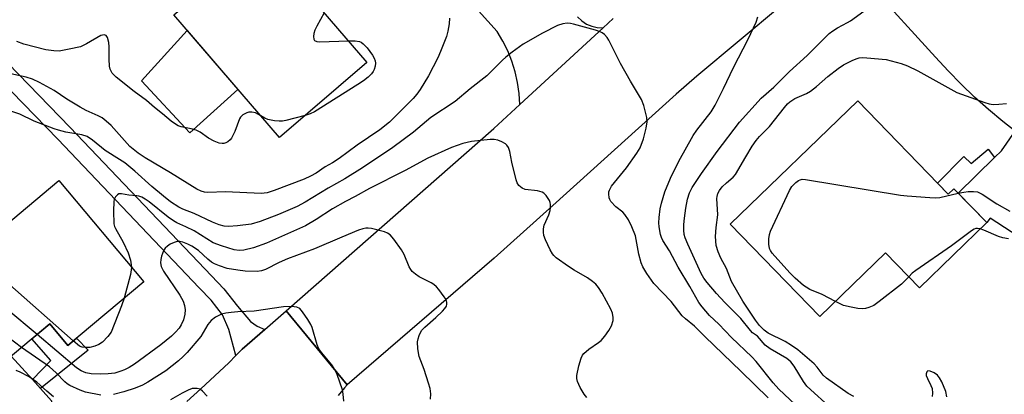
# Model space of a CAD drawing. Units: inches. Extents: x 1255767 to 1261767, y 545452 to 549453.
# Drawn here: x 1257421 to 1257677, y 546497 to 546594 of the extents above; entities that cross this region are included whole.
import ezdxf

# ---------------------------------------------------------------- set-up
doc = ezdxf.new("R2010")
doc.units = ezdxf.units.IN
doc.header["$MEASUREMENT"] = 0
for name, color, linetype in [('BLDG-Footprint', 5, 'Continuous'), ('CULTRL-Pad', 6, 'Continuous'), ('TRANS-Driveway', 251, 'Continuous'), ('TRANS-Non Street Sidewalk', 7, 'Continuous'), ('TRANS-Road', 130, 'Continuous'), ('Undefined', 1, 'Continuous')]:
    doc.layers.add(name, color=color, linetype=linetype)

msp = doc.modelspace()

# ---------------------------------------------------------------- linework, layer by layer
at = {"layer": 'BLDG-Footprint'}
for points, elevation in [([(1257511.36, 546583.14), (1257488.69, 546563.67), (1257461.34, 546595.49), (1257465.97, 546599.47), (1257462.21, 546603.85), (1257465.84, 546606.97), (1257464.44, 546608.6), (1257482.78, 546624.35), (1257497.94, 546606.71), (1257494.01, 546603.33)], 443.15), ([(1257638.56, 546573.17), (1257662.02, 546548.96), (1257663.51, 546550.4), (1257672.02, 546541.62), (1257654.54, 546524.68), (1257645.77, 546533.74), (1257628.75, 546517.24), (1257605.55, 546541.17)], 445.88), ([(1257453.56, 546526.24), (1257433.88, 546509.78), (1257429.2, 546515.37), (1257410.81, 546499.98), (1257393.49, 546520.67), (1257431.57, 546552.53)], 437.23)]:
    msp.add_lwpolyline(points, close=True, dxfattribs=dict(at, elevation=elevation))
at = {"layer": 'CULTRL-Pad'}
msp.add_lwpolyline([(1257477.96, 546576.15), (1257465.46, 546564.9), (1257452.93, 546578.38), (1257464.83, 546591.43)], close=True, dxfattribs=at)
at = {"layer": 'TRANS-Driveway'}
for points in [[(1257697.87, 546553.25), (1257693.85, 546550.68), (1257683.78, 546535.68), (1257672.91, 546542.75), (1257672.02, 546541.62), (1257664.62, 546549.26), (1257674.05, 546558.51), (1257675.8, 546560.23), (1257679.39, 546565.3), (1257679.99, 546564.84), (1257683.9, 546561.98), (1257687.89, 546559.26), (1257691.97, 546556.66), (1257696.13, 546554.2)], [(1257424.67, 546500.89), (1257426.76, 546498.59), (1257429.63, 546495.43), (1257429.63, 546494.84), (1257429.69, 546493.93), (1257430.01, 546492.48), (1257434.14, 546487.28), (1257442.65, 546477.34), (1257441.54, 546476.52), (1257437.52, 546473.62), (1257434.73, 546471.67), (1257422.28, 546485.43), (1257410.81, 546499.98), (1257419.15, 546506.96)]]:
    msp.add_lwpolyline(points, close=True, dxfattribs=at)
at = {"layer": 'TRANS-Non Street Sidewalk'}
msp.add_lwpolyline([(1257407.56, 546593.98), (1257434.44, 546566.3), (1257471.07, 546527.8), (1257474.33, 546524.43), (1257477.82, 546519.93), (1257481.23, 546515.97), (1257482.89, 546514.74), (1257484.92, 546513.89), (1257479.08, 546508.78), (1257477.43, 546507.14), (1257475.58, 546513.91), (1257473.98, 546517.66), (1257470.98, 546521.52), (1257467.87, 546524.73), (1257431.24, 546563.23), (1257404.36, 546590.92)], dxfattribs=at)
for points in [[(1257674.05, 546558.51), (1257664.62, 546549.26), (1257663.51, 546550.4), (1257662.03, 546548.96), (1257659.28, 546551.8), (1257666.11, 546558.79), (1257667.98, 546556.97), (1257672.37, 546560.61)], [(1257426.76, 546498.59), (1257424.67, 546500.89), (1257429.47, 546505.86), (1257424.57, 546511.49), (1257429.2, 546515.37), (1257433.88, 546509.78), (1257436.11, 546511.64), (1257439.12, 546508.54)]]:
    msp.add_lwpolyline(points, close=True, dxfattribs=at)
at = {"layer": 'TRANS-Road'}
for points in [[(1257565.94, 546594.93), (1257567.03, 546593.91), (1257568.27, 546593.1), (1257569.64, 546592.51), (1257571.08, 546592.16), (1257572.57, 546592.07), (1257551.01, 546572.24), (1257550.83, 546575.1), (1257550.43, 546577.93), (1257549.8, 546580.73), (1257548.95, 546583.46), (1257547.88, 546586.12), (1257546.61, 546588.69), (1257545.13, 546591.14), (1257508.88, 546631.43)], [(1257629.83, 546607.12), (1257596.86, 546579.54), (1257591.48, 546574.92), (1257559.56, 546546.08), (1257544.39, 546532.37), (1257506.29, 546499.54), (1257490.46, 546518.73), (1257544.28, 546566.05), (1257551.01, 546572.24), (1257572.57, 546592.07), (1257575.23, 546594.52)], [(1257679.39, 546565.3), (1257676.18, 546567.82), (1257672.47, 546570.92), (1257668.87, 546574.13), (1257665.37, 546577.47), (1257661.97, 546580.92), (1257658.7, 546584.47), (1257641.69, 546603.3)], [(1257464.67, 546495.18), (1257468.35, 546498.49), (1257471.98, 546501.87), (1257475.56, 546505.29), (1257477.43, 546507.14), (1257479.08, 546508.78), (1257484.92, 546513.89), (1257490.46, 546518.73), (1257506.29, 546499.54), (1257505.54, 546498.77), (1257503.9, 546496.8)]]:
    msp.add_lwpolyline(points, dxfattribs=at)
at = {"layer": 'Undefined'}
for points, elevation in [([(1257631.02, 546494.14), (1257626.38, 546498.23), (1257625.36, 546499.22), (1257624.49, 546500.38), (1257622.07, 546504.42), (1257621.24, 546505.54), (1257620.18, 546506.4), (1257615.92, 546508.89), (1257614.61, 546509.83), (1257612.62, 546512.15), (1257611.31, 546513.04), (1257610.75, 546513.59), (1257608.28, 546516.7), (1257604.1, 546520.88), (1257601.97, 546523.23), (1257599.57, 546526.05), (1257598.73, 546527.2), (1257598.03, 546528.42), (1257594.53, 546536), (1257593.85, 546537.62), (1257593.61, 546538.54), (1257593.49, 546539.64), (1257593.52, 546541.08), (1257593.67, 546542.76), (1257593.99, 546545.31), (1257594.44, 546547.66), (1257594.98, 546549.35), (1257595.63, 546550.68), (1257598.09, 546554.35), (1257602.15, 546560.02), (1257607.92, 546567.61), (1257613.59, 546573.83), (1257616.81, 546576.73), (1257620.89, 546580.77), (1257625.51, 546584.93), (1257631.21, 546590.6), (1257632.13, 546591.32), (1257633.34, 546592.14), (1257635.93, 546593.47), (1257636.68, 546593.94), (1257641.13, 546597.14)], 442), ([(1257532.79, 546594.59), (1257532.68, 546593.18), (1257532.38, 546591.21), (1257532.02, 546589.82), (1257530.47, 546585.94), (1257529.74, 546584.31), (1257527.3, 546579.66), (1257525.2, 546576.12), (1257524.33, 546574.95), (1257523.32, 546573.81), (1257520.52, 546570.92), (1257517.21, 546567.66), (1257514.73, 546565.67), (1257508.86, 546561.69), (1257504.22, 546558.19), (1257502.49, 546557.1), (1257500.56, 546556.07), (1257498.25, 546554.43), (1257496.73, 546553.61), (1257495.09, 546552.85), (1257487.3, 546549.9), (1257485.54, 546549.34), (1257483.99, 546549.15), (1257474.74, 546549.6), (1257470.13, 546549.45), (1257469.26, 546549.54), (1257468.46, 546549.74), (1257467.34, 546550.28), (1257460.48, 546554.55), (1257453.9, 546558.39), (1257452.08, 546559.63), (1257449.97, 546561.35), (1257445.08, 546566.77), (1257443.84, 546567.93), (1257442.76, 546568.77), (1257441.77, 546569.31), (1257438.59, 546570.68), (1257437.05, 546571.5), (1257433.64, 546573.61), (1257430.33, 546575.86), (1257426.55, 546577.9), (1257424.69, 546578.76), (1257423.07, 546579.34), (1257419.13, 546580.16)], 440), ([(1257500.28, 546596.03), (1257498.36, 546592.54), (1257497.86, 546591.47), (1257497.63, 546590.67), (1257497.54, 546589.88), (1257497.59, 546589.18), (1257497.76, 546588.83), (1257498.36, 546588.58), (1257499.17, 546588.52), (1257506.54, 546588.75)], 442), ([(1257625.23, 546491.76), (1257618.11, 546498.41), (1257616.66, 546500.04), (1257612.24, 546505.56), (1257611.13, 546506.81), (1257605.88, 546511.8), (1257602.61, 546515.28), (1257600.12, 546517.55), (1257598.25, 546519.73), (1257597.43, 546520.91), (1257595.06, 546525.07), (1257592.01, 546530.07), (1257589.83, 546534.25), (1257588.08, 546536.95), (1257587.73, 546537.73), (1257587.48, 546538.55), (1257587.13, 546540.5), (1257587.07, 546541.59), (1257587.11, 546542.91), (1257587.41, 546545.22), (1257587.68, 546546.62), (1257588.55, 546549.59), (1257590.05, 546553.1), (1257592.25, 546557.53), (1257595.94, 546564.17), (1257596.88, 546565.56), (1257600.55, 546570.35), (1257601.64, 546572.08), (1257603.79, 546576.36), (1257606.36, 546581.81), (1257610.14, 546589.14), (1257612.22, 546593.59), (1257612.69, 546594.92)], 440), ([(1257615.32, 546496.14), (1257608.35, 546503.04), (1257598.94, 546512.04), (1257596.26, 546514.72), (1257593.93, 546516.63), (1257593.1, 546517.41), (1257590.2, 546521.15), (1257585.76, 546525.83), (1257583.94, 546528.42), (1257582.89, 546530.13), (1257582.46, 546531.19), (1257581.85, 546533.45), (1257580.97, 546538.14), (1257580.07, 546540.5), (1257579.16, 546542.29), (1257578.25, 546543.73), (1257577.67, 546544.32), (1257575.92, 546545.72), (1257574.62, 546547.11), (1257574.35, 546547.56), (1257574.18, 546548.04), (1257574.06, 546549.05), (1257574.09, 546549.56), (1257574.23, 546550.06), (1257574.77, 546551.03), (1257578.65, 546555.79), (1257581.33, 546559.58), (1257582.2, 546561.03), (1257583.04, 546563.33), (1257583.74, 546566.06), (1257584.03, 546567.7), (1257583.94, 546568.83), (1257583.16, 546571.94), (1257582.53, 546573.56), (1257579.66, 546578.29), (1257577.1, 546582.87), (1257574.09, 546588.88), (1257573.62, 546589.56), (1257572.91, 546590.34), (1257572.3, 546590.83), (1257571.84, 546591.07), (1257570.58, 546591.5), (1257564.95, 546593.05), (1257564.14, 546593.23), (1257563.25, 546593.29), (1257562.12, 546593.12), (1257560.75, 546592.7), (1257556.85, 546590.74), (1257551.9, 546587.87), (1257549.02, 546585.79), (1257547.37, 546584.52), (1257546.5, 546583.75), (1257542.45, 546579.68), (1257538.15, 546576.31), (1257534.25, 546573.05), (1257527.94, 546568.82), (1257523.42, 546565.03), (1257518.06, 546561.04), (1257510.26, 546555.8), (1257505.62, 546552.92), (1257501.35, 546550.55), (1257495.4, 546546.87), (1257493.32, 546545.77), (1257488.48, 546543.67), (1257483.75, 546541.86), (1257481.34, 546541.2), (1257477.83, 546540.73), (1257475.51, 546540.58), (1257474.42, 546540.72), (1257473.07, 546541.07), (1257471.32, 546541.73), (1257466.58, 546543.94), (1257463.64, 546545.08), (1257462.64, 546545.57), (1257460.49, 546547.02), (1257458.68, 546548.42), (1257455.62, 546551), (1257451.24, 546554.91), (1257448.61, 546557.07), (1257447.27, 546558), (1257443.53, 546560.3), (1257440.27, 546562.97), (1257438.85, 546563.91), (1257437.53, 546564.36), (1257433.35, 546565.09), (1257431.41, 546565.54), (1257430.31, 546565.88), (1257425.18, 546567.95), (1257421.46, 546569.69), (1257417.47, 546571.02)], 438), ([(1257483.85, 546569.29), (1257482.49, 546570.1), (1257481.53, 546570.28), (1257480.79, 546570.23), (1257480.27, 546570.09), (1257479.26, 546569.55), (1257478.63, 546568.98), (1257478.35, 546568.5), (1257477.16, 546565.23), (1257476.31, 546563.46), (1257475.96, 546563.03), (1257475.31, 546562.52), (1257474.82, 546562.27), (1257474.33, 546562.14), (1257473.85, 546562.1), (1257473.12, 546562.19), (1257471.82, 546562.69), (1257470.33, 546563.52), (1257468.16, 546565.02), (1257467.15, 546565.54), (1257465.84, 546565.91), (1257463.2, 546566.46), (1257462.46, 546566.73), (1257461.54, 546567.27), (1257460.68, 546567.9), (1257458.43, 546569.85), (1257456.34, 546571.48), (1257454.23, 546573.29), (1257451.03, 546575.59), (1257446.39, 546579.35), (1257445.36, 546580.39), (1257444.83, 546581.36), (1257444.64, 546582.19), (1257444.56, 546583.98), (1257444.62, 546587.18), (1257444.53, 546588.29), (1257444.18, 546589.56), (1257443.8, 546590.12), (1257443.26, 546590.3), (1257442.83, 546590.25), (1257442.38, 546590.08), (1257438.68, 546587.94), (1257437.11, 546587.22), (1257434.25, 546586.54), (1257431.65, 546586.08), (1257430.2, 546586.12), (1257428.17, 546586.44), (1257422.48, 546587.89), (1257420.61, 546588.54)], 442), ([(1257506.54, 546588.75), (1257508.34, 546588.77), (1257509.44, 546588.6), (1257509.86, 546588.41), (1257510.42, 546588), (1257511.43, 546586.93), (1257512.86, 546585.03), (1257513.23, 546584.28), (1257513.49, 546583.51), (1257513.58, 546582.98), (1257513.51, 546582.13), (1257513.26, 546581.31), (1257513.02, 546580.79), (1257512.53, 546580.15), (1257511.67, 546579.35), (1257510.52, 546578.41), (1257509.06, 546577.39), (1257497.77, 546570.33), (1257496.71, 546569.83), (1257495.39, 546569.42)], 442), ([(1257637.52, 546496.51), (1257636.11, 546497.27), (1257630.44, 546501.23), (1257629.64, 546502.03), (1257628.02, 546504.09), (1257627.24, 546504.96), (1257623.03, 546508.65), (1257621.45, 546509.76), (1257619.76, 546510.76), (1257615.37, 546512.91), (1257614.35, 546513.68), (1257613.13, 546514.93), (1257612.08, 546516.3), (1257608.78, 546521.25), (1257605.89, 546526.35), (1257604.57, 546529.68), (1257603.09, 546532.36), (1257602.41, 546534.01), (1257601.92, 546535.7), (1257601.72, 546538.01), (1257601.9, 546540.3), (1257602.36, 546543.6), (1257602.07, 546547.85), (1257602.11, 546548.4), (1257602.33, 546549.19), (1257602.73, 546549.93), (1257603.48, 546550.84), (1257604.53, 546551.89), (1257606.27, 546553.37), (1257606.87, 546554.04), (1257609.55, 546558.7), (1257611.23, 546561.44), (1257612.22, 546562.87), (1257613.15, 546563.95), (1257615.71, 546566.53), (1257619.6, 546571.48), (1257620.35, 546572.36), (1257620.96, 546572.92), (1257622.31, 546573.79), (1257625.33, 546575.11), (1257626.36, 546575.67), (1257627.93, 546576.88), (1257630.8, 546579.47), (1257633.48, 546581.55), (1257634.89, 546582.48), (1257637.14, 546583.66), (1257638.17, 546584.1), (1257638.94, 546584.31), (1257639.75, 546584.38), (1257640.92, 546584.34), (1257645.9, 546583.88), (1257649.85, 546582.88), (1257651.49, 546582.26), (1257654.14, 546580.96), (1257664.22, 546575.35), (1257671.49, 546572.75), (1257672.6, 546572.43), (1257673.7, 546572.25), (1257675.13, 546572.29), (1257677.14, 546572.51)], 444), ([(1257495.39, 546569.42), (1257490.35, 546568.12), (1257489.48, 546567.94), (1257488.6, 546567.87), (1257487.43, 546567.98), (1257485.69, 546568.34), (1257484.88, 546568.66), (1257483.85, 546569.29)], 442), ([(1257568.33, 546496.22), (1257567.67, 546497.12), (1257566.67, 546498.87), (1257565.96, 546500.42), (1257565.79, 546501.19), (1257565.79, 546501.97), (1257566.26, 546504.51), (1257566.9, 546506.47), (1257567.28, 546507.25), (1257567.61, 546507.7), (1257568.87, 546508.78), (1257571.41, 546510.48), (1257572.05, 546511), (1257573.01, 546512.12), (1257574.04, 546513.59), (1257574.73, 546514.87), (1257575.16, 546516.2), (1257575.22, 546517.02), (1257574.99, 546518.14), (1257574.56, 546519.2), (1257572.34, 546523.34), (1257571.42, 546524.79), (1257570.69, 546525.64), (1257569.87, 546526.35), (1257568.55, 546527.31), (1257565.1, 546529.26), (1257563.62, 546530.22), (1257560.46, 546532.5), (1257559.8, 546533.08), (1257559.44, 546533.52), (1257558.86, 546534.52), (1257557.63, 546537.17), (1257557.23, 546538.25), (1257557.1, 546539.15), (1257557.11, 546539.99), (1257557.34, 546540.98), (1257558.49, 546543.62), (1257558.85, 546544.72), (1257558.96, 546545.52), (1257558.96, 546546.32), (1257558.88, 546546.83), (1257558.69, 546547.32), (1257557.8, 546548.66), (1257557.23, 546549.2), (1257556.8, 546549.46), (1257555.55, 546549.84), (1257552.4, 546550.21), (1257551.61, 546550.53), (1257550.73, 546551.23), (1257550.29, 546551.93), (1257550.02, 546552.74), (1257548.95, 546557.3), (1257548.38, 546560.08), (1257548.04, 546561.08), (1257547.64, 546561.7), (1257547.27, 546562.04), (1257546.34, 546562.57), (1257545.32, 546562.95), (1257544.38, 546563.15), (1257543.32, 546563.16), (1257538.44, 546562.67), (1257536.27, 546562.11), (1257533.32, 546561.08), (1257527.18, 546558.29), (1257521.26, 546555.15), (1257512.03, 546550.41), (1257508.36, 546548.36), (1257505.81, 546547.11), (1257502.48, 546545.19), (1257498.26, 546542.37), (1257495.45, 546540.81), (1257485.38, 546536.31), (1257481.96, 546535.09), (1257479.48, 546534.45), (1257478.24, 546534.37), (1257476.94, 546534.56), (1257473.66, 546535.58), (1257471.53, 546536.4), (1257466.59, 546539.44), (1257464.48, 546540.53), (1257462.08, 546541.56), (1257461.21, 546542.04), (1257459.83, 546543.05), (1257454.91, 546546.97), (1257453.93, 546547.66), (1257453.02, 546548.16), (1257452.3, 546548.43), (1257451.77, 546548.53), (1257449.64, 546548.74), (1257447.79, 546549.1), (1257447.08, 546549.07), (1257446.7, 546548.84), (1257446.23, 546548.27), (1257445.89, 546547.57), (1257445.77, 546547.05), (1257445.67, 546544.53), (1257445.77, 546541.33), (1257445.96, 546540.58), (1257446.18, 546540.06), (1257448.2, 546536.5), (1257449.51, 546533.8), (1257450.08, 546531.86), (1257450.36, 546530.07)], 436), ([(1257632.77, 546521.13), (1257629.33, 546522.99), (1257626.16, 546524.3), (1257625.17, 546524.85), (1257624.48, 546525.34), (1257622.36, 546527.22), (1257620.98, 546528.61), (1257616.41, 546533.7), (1257615.94, 546534.38), (1257615.73, 546534.89), (1257615.56, 546536), (1257615.56, 546537.43), (1257615.69, 546538.55), (1257615.96, 546539.39), (1257620.87, 546549.91), (1257621.47, 546550.93), (1257622.49, 546551.99), (1257623.18, 546552.51), (1257623.68, 546552.74), (1257624.21, 546552.83), (1257625.05, 546552.79), (1257649.62, 546548.69), (1257651.38, 546548.51), (1257657.23, 546548.11), (1257658.69, 546548.06), (1257659.84, 546548.15), (1257664.64, 546549.24)], 446), ([(1257664.64, 546549.24), (1257666.08, 546549.54), (1257667.2, 546549.67), (1257668.61, 546549.7), (1257669.63, 546549.55), (1257670.78, 546549.01), (1257674.63, 546546.45), (1257677.95, 546544.61)], 446), ([(1257527.85, 546495.8), (1257527.91, 546497.2), (1257527.73, 546498.59), (1257527.35, 546499.98), (1257526.19, 546503.55), (1257524.94, 546506.85), (1257524.6, 546508.9), (1257524.5, 546510.66), (1257524.64, 546511.5), (1257524.9, 546512.32), (1257525.26, 546513.11), (1257525.64, 546513.68), (1257526.37, 546514.46), (1257529.24, 546516.98), (1257531, 546518.64), (1257531.58, 546519.31), (1257531.96, 546519.97), (1257532.09, 546520.43), (1257532.11, 546520.9), (1257531.88, 546521.64), (1257531.43, 546522.39), (1257529.98, 546524.3), (1257529.4, 546524.97), (1257528.75, 546525.54), (1257528.02, 546525.99), (1257524.92, 546527.57), (1257523.94, 546528.22), (1257523.07, 546528.97), (1257522.73, 546529.41), (1257522.33, 546530.14), (1257521.03, 546533.31), (1257520.38, 546534.57), (1257518.34, 546537.34), (1257517.41, 546538.4), (1257516.74, 546538.89), (1257515.95, 546539.21), (1257512.55, 546540.1), (1257511.7, 546540.19), (1257511.13, 546540.16), (1257510.28, 546540), (1257509.21, 546539.66), (1257504.85, 546537.87), (1257497.78, 546534.78), (1257490.8, 546532.19), (1257488.64, 546531.24), (1257485.06, 546529.46), (1257484.03, 546529.14), (1257482.95, 546528.97), (1257479.86, 546529.05), (1257477.9, 546529.25), (1257475.16, 546529.74), (1257473.2, 546530.38), (1257471.84, 546530.95), (1257471.08, 546531.39), (1257470.17, 546532.13), (1257467.73, 546534.37), (1257466, 546535.49), (1257464.95, 546536.05), (1257463.7, 546536.53), (1257462.93, 546536.71), (1257462.18, 546536.72), (1257461.41, 546536.49), (1257460.42, 546535.99), (1257459.72, 546535.54), (1257459.12, 546535), (1257458.68, 546534.27), (1257458.16, 546532.88), (1257457.93, 546532.03), (1257457.85, 546531.19), (1257458.09, 546530.19), (1257458.67, 546529), (1257462.9, 546522.77), (1257463.73, 546521.24), (1257464.07, 546520.11), (1257464.24, 546518.95), (1257464.15, 546517.83), (1257463.82, 546516.44), (1257463.25, 546515.11), (1257462.7, 546514.22), (1257461.75, 546513.17), (1257460.71, 546512.19), (1257457.99, 546509.94), (1257451.14, 546504.87), (1257449.76, 546504.03), (1257448.58, 546503.44), (1257447.59, 546503.05), (1257446.03, 546502.61), (1257444.28, 546502.4), (1257442.22, 546502.3), (1257439.89, 546502.4), (1257438.5, 546502.64), (1257437.3, 546503.15), (1257436.14, 546503.92), (1257425.89, 546512.6)], 434), ([(1257670.31, 546539.97), (1257669.62, 546540.08), (1257669.22, 546540.05), (1257668.77, 546539.9), (1257668.05, 546539.49), (1257662.91, 546535.61), (1257653.62, 546529.23), (1257652.72, 546528.48), (1257651.8, 546527.51)], 446), ([(1257677.66, 546537.39), (1257676.21, 546537.66), (1257675.07, 546538.03), (1257671.25, 546539.64), (1257670.31, 546539.97)], 446), ([(1257450.36, 546530.07), (1257450.32, 546529.32), (1257450.08, 546528.18), (1257448.46, 546521.98)], 436), ([(1257435.24, 546510.92), (1257418.07, 546526.14), (1257417.14, 546526.88), (1257416.39, 546527.31), (1257414.45, 546527.86), (1257413.6, 546527.99), (1257412.74, 546527.99), (1257399.8, 546525.95)], 436), ([(1257651.8, 546527.51), (1257649.93, 546525.65), (1257644.16, 546521.11), (1257642.76, 546520.15), (1257641.42, 546519.59), (1257640.58, 546519.35), (1257639.72, 546519.25), (1257638.58, 546519.35), (1257636.84, 546519.64), (1257634.86, 546520.1), (1257632.77, 546521.13)], 446), ([(1257448.46, 546521.98), (1257447.79, 546520.02), (1257445.06, 546513.22), (1257444.25, 546512.04), (1257442.81, 546510.63), (1257441.89, 546509.99), (1257440.89, 546509.57), (1257439.55, 546509.25), (1257438.42, 546509.18), (1257437.6, 546509.29), (1257436.89, 546509.6), (1257435.24, 546510.92)], 436), ([(1257425.89, 546512.6), (1257418.03, 546519.16), (1257417.05, 546519.79), (1257416.02, 546520.15), (1257415.21, 546520.29), (1257414.36, 546520.28), (1257409.51, 546519.45), (1257398.76, 546518.46), (1257397.58, 546518.53), (1257396.48, 546518.8), (1257395.15, 546519.32), (1257394.11, 546519.94)], 434), ([(1257505.37, 546495.3), (1257505.25, 546497.09), (1257505.02, 546498.25), (1257503.64, 546502.19), (1257502.93, 546503.81), (1257502.25, 546504.76), (1257499.57, 546507.9), (1257498.93, 546508.84), (1257498.51, 546509.9), (1257497.2, 546514.37), (1257496.82, 546515.17), (1257496.04, 546516.45), (1257494.71, 546518.45), (1257493.95, 546519.3), (1257493.23, 546519.65), (1257491.81, 546519.84), (1257489.74, 546519.79), (1257482.13, 546518.62), (1257477.93, 546518.47), (1257476.22, 546518.32), (1257474.81, 546518.14), (1257473.71, 546517.86), (1257472.15, 546517.09), (1257470.98, 546516.26), (1257470.18, 546515.22), (1257468.3, 546512.08), (1257464.76, 546507.93), (1257463.77, 546506.89), (1257462.52, 546505.75), (1257459.24, 546503.19), (1257454.62, 546500.2), (1257453.21, 546499.45), (1257451.31, 546498.71), (1257448.42, 546497.74), (1257445.72, 546497.06)], 432), ([(1257421.9, 546509.26), (1257418.21, 546511.97), (1257417.47, 546512.37), (1257416.54, 546512.57), (1257415.7, 546512.51), (1257411.63, 546511.83), (1257401.77, 546510.77)], 432), ([(1257442.38, 546496.86), (1257438.48, 546497.64), (1257437.1, 546498.13), (1257434.41, 546499.37), (1257433.73, 546499.8), (1257433.12, 546500.31), (1257430.87, 546502.66), (1257429.11, 546504.22), (1257421.9, 546509.26)], 432), ([(1257430.17, 546496.46), (1257428.41, 546497.87), (1257425.83, 546500.25), (1257423.82, 546501.63), (1257421.53, 546502.8), (1257420.5, 546503.22)], 430), ([(1257661.67, 546496.42), (1257661.37, 546497.79), (1257660.33, 546500.36), (1257659.77, 546501.37), (1257659.25, 546502.04), (1257658.34, 546502.69), (1257657.36, 546503.12), (1257656.73, 546503.15), (1257656.46, 546502.93), (1257656.29, 546502.39), (1257656.35, 546501.93), (1257656.64, 546501.2), (1257657.55, 546499.39), (1257657.85, 546498.56), (1257657.98, 546497.4), (1257657.88, 546496.55)], 444), ([(1257469.96, 546496.57), (1257468.79, 546497.88), (1257468.14, 546498.39), (1257467.42, 546498.62), (1257466.13, 546498.55), (1257465.05, 546498.2), (1257463.46, 546497.42), (1257460.5, 546495.68)], 430)]:
    msp.add_lwpolyline(points, dxfattribs=dict(at, elevation=elevation))

doc.saveas('drawing.dxf')
